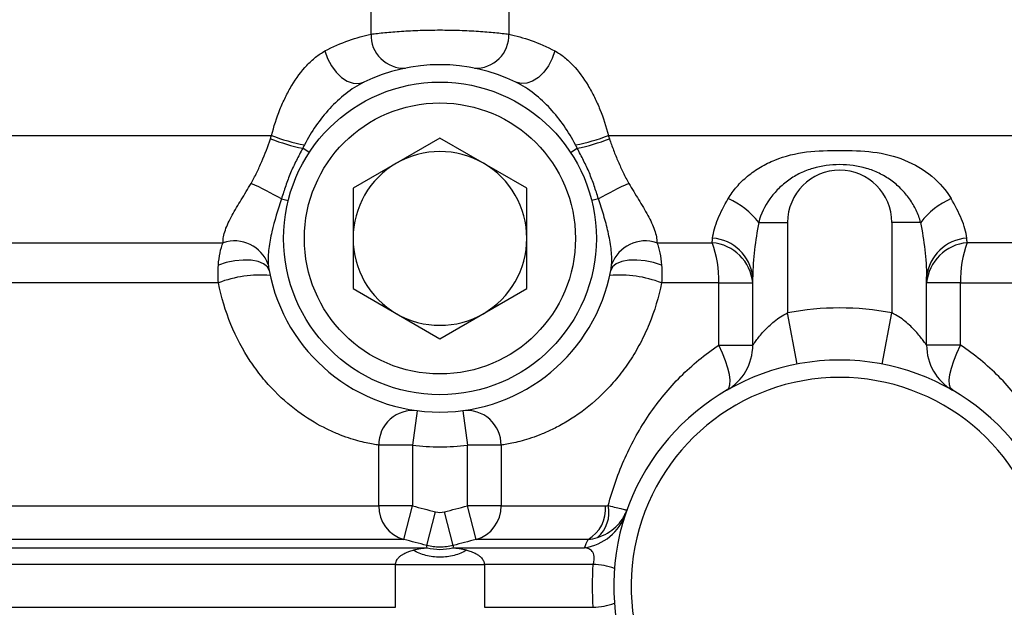
# Model space of a CAD drawing. Units: inches. Extents: x -34 to 37.7, y -16.7 to 26.1.
# Drawn here: x -6.9 to -4.6, y 4.5 to 5.8 of the extents above; entities that cross this region are included whole.
import ezdxf

# ---------------------------------------------------------------- set-up
doc = ezdxf.new("R2010")
doc.units = ezdxf.units.IN
doc.header["$MEASUREMENT"] = 0

msp = doc.modelspace()

# ---------------------------------------------------------------- linework, layer by layer
at = {"color": 7, "linetype": 'Continuous', "lineweight": 25}
for p, q in [((-6.0553, 5.7905), (-6.0553, 6.0804)), ((-5.743, 6.0804), (-5.743, 5.7905)), ((-7.6413, 5.5608), (-6.2807, 5.5608)), ((-5.8992, 5.5547), (-6.096, 5.4411)), ((-5.7023, 5.4411), (-5.8992, 5.5547)), ((-5.5176, 5.5608), (-4.4697, 5.5608)), ((-6.1953, 5.522), (-6.2101, 5.5318)), ((-5.6031, 5.522), (-5.5882, 5.5318)), ((-6.096, 5.4411), (-6.096, 5.2138)), ((-5.7023, 5.2138), (-5.7023, 5.4411)), ((-6.2583, 5.4171), (-6.2429, 5.4133)), ((-5.54, 5.4171), (-5.5554, 5.4133)), ((-5.1771, 5.3639), (-5.1118, 5.3639)), ((-5.1118, 5.3639), (-5.1118, 5.1588)), ((-4.8102, 5.3639), (-4.8755, 5.3639)), ((-4.8755, 5.3639), (-4.8755, 5.1588)), ((-7.6063, 5.3178), (-6.3904, 5.3178)), ((-5.4079, 5.3178), (-5.2825, 5.3178)), ((-4.5793, 5.3178), (-4.7048, 5.3178)), ((-6.4011, 5.2267), (-7.5648, 5.2267)), ((-5.2675, 5.2267), (-5.3972, 5.2267)), ((-5.2675, 5.2267), (-5.1905, 5.2267)), ((-5.2675, 5.0855), (-5.2675, 5.2267)), ((-5.1905, 5.0855), (-5.1905, 5.2407)), ((-4.7968, 5.0855), (-4.7968, 5.2407)), ((-4.7198, 5.2267), (-4.7968, 5.2267)), ((-4.7198, 5.0855), (-4.7198, 5.2267)), ((-4.7198, 5.2267), (-4.5901, 5.2267)), ((-6.096, 5.2138), (-5.8992, 5.1001)), ((-5.8992, 5.1001), (-5.7023, 5.2138)), ((-5.0896, 5.0427), (-5.1118, 5.1588)), ((-4.8977, 5.0427), (-4.8755, 5.1588)), ((-5.2675, 5.0855), (-5.1905, 5.0855)), ((-4.7198, 5.0855), (-4.7968, 5.0855)), ((-5.9509, 4.9371), (-5.9612, 4.8591)), ((-5.8475, 4.9371), (-5.8371, 4.8591)), ((-6.0379, 4.7214), (-6.0379, 4.8591)), ((-5.9612, 4.8591), (-6.0379, 4.8591)), ((-5.9612, 4.8591), (-5.9612, 4.7214)), ((-5.7604, 4.8591), (-5.8371, 4.8591)), ((-5.8371, 4.7214), (-5.8371, 4.8591)), ((-5.7604, 4.8591), (-5.7604, 4.7214)), ((-7.4818, 4.7214), (-6.0379, 4.7214)), ((-5.9612, 4.7214), (-6.0379, 4.7214)), ((-5.981, 4.6453), (-5.9612, 4.7214)), ((-5.929, 4.6317), (-5.9091, 4.7077)), ((-5.8693, 4.6317), (-5.8892, 4.7077)), ((-5.8173, 4.6453), (-5.8371, 4.7214)), ((-5.7604, 4.7214), (-5.8371, 4.7214)), ((-5.7604, 4.7214), (-5.5242, 4.7214)), ((-5.981, 4.6453), (-7.532, 4.6453)), ((-5.5635, 4.6453), (-5.8173, 4.6453)), ((-7.5261, 4.6266), (-5.9284, 4.6266)), ((-5.8699, 4.6266), (-5.5715, 4.6266)), ((-5.9998, 4.5885), (-7.4611, 4.5885)), ((-5.9998, 4.4915), (-5.9998, 4.5885)), ((-5.7985, 4.5885), (-5.7985, 4.4915)), ((-5.5519, 4.5885), (-5.7985, 4.5885)), ((-7.4611, 4.4915), (-5.9998, 4.4915)), ((-5.7985, 4.4915), (-5.5519, 4.4915))]:
    msp.add_line(p, q, dxfattribs=at)
at = {"color": 7, "linetype": 'Continuous', "lineweight": 25, "flags": 128}
for points in [[(-6.1597, 5.7522), (-6.1537, 5.735), (-6.1452, 5.7187), (-6.1345, 5.7042), (-6.1222, 5.6924), (-6.1091, 5.6839), (-6.0957, 5.679), (-6.083, 5.6782), (-6.0715, 5.6814)], [(-5.6386, 5.7522), (-5.6446, 5.735), (-5.6531, 5.7187), (-5.6638, 5.7042), (-5.6761, 5.6924), (-5.6893, 5.6839), (-5.7026, 5.679), (-5.7153, 5.6782), (-5.7269, 5.6814)], [(-6.2861, 5.2546), (-6.2901, 5.2629), (-6.2987, 5.2699), (-6.3112, 5.2749), (-6.327, 5.2779), (-6.345, 5.2785), (-6.3641, 5.2767), (-6.3832, 5.2727), (-6.4011, 5.2667)], [(-5.3972, 5.2667), (-5.4151, 5.2727), (-5.4342, 5.2767), (-5.4534, 5.2785), (-5.4714, 5.2779), (-5.4871, 5.2749), (-5.4997, 5.2699), (-5.5082, 5.2629), (-5.5122, 5.2546)], [(-5.2496, 4.9832), (-5.245, 4.9879), (-5.2424, 4.9956), (-5.2418, 5.006), (-5.2433, 5.0188), (-5.2467, 5.0336), (-5.252, 5.05), (-5.259, 5.0675), (-5.2675, 5.0855)], [(-4.7377, 4.9832), (-4.7423, 4.9879), (-4.7449, 4.9956), (-4.7455, 5.006), (-4.744, 5.0188), (-4.7406, 5.0336), (-4.7353, 5.05), (-4.7283, 5.0675), (-4.7198, 5.0855)]]:
    msp.add_lwpolyline(points, dxfattribs=at)
at = {"color": 7, "linetype": 'Continuous', "lineweight": 25}
for radius in [0.3543, 0.3071]:
    msp.add_circle((-5.8992, 5.3274), radius, dxfattribs=at)
for centre, radius, start, end in [((-5.9806, 5.788), 0.0748, 178.0894, 272.5635), ((-5.8178, 5.788), 0.0748, 267.4365, 1.9106), ((-5.8992, 5.3274), 0.3937, 64.0462, 115.9538), ((-6.1298, 5.9472), 0.4148, 248.6604, 259.3891), ((-5.6685, 5.9472), 0.4148, 280.6109, 291.3396), ((-6.1112, 6.005), 0.4835, 249.1668, 258.2021), ((-5.6871, 6.005), 0.4835, 281.7979, 290.8332), ((-5.8992, 5.3274), 0.1969, 60, 120), ((-5.8992, 5.3274), 0.1969, 120, 180), ((-5.8992, 5.3274), 0.1969, 0, 60), ((-4.9936, 5.3639), 0.1181, 0, 180), ((-6.6077, 4.8127), 0.6981, 59.974, 66.3155), ((-5.1907, 4.8127), 0.6981, 113.6845, 120.026), ((-5.3165, 5.2561), 0.1762, 37.7238, 66.4235), ((-4.6708, 5.2561), 0.1762, 113.5765, 142.2762), ((-6.3648, 5.24), 0.0819, 20.5174, 108.1794), ((-5.8992, 5.3274), 0.1969, 180, 240), ((-5.8992, 5.3274), 0.1969, 300, 0), ((-5.4335, 5.24), 0.0819, 71.8206, 159.4826), ((-5.2914, 5.2168), 0.1014, 5.6082, 84.929), ((-5.5152, 5.2329), 0.2478, 358.5749, 20.0486), ((-5.2889, 5.2292), 0.0991, 6.657, 85.6737), ((-4.6984, 5.2292), 0.0991, 94.3263, 173.343), ((-4.6959, 5.2168), 0.1014, 95.071, 174.3918), ((-4.4721, 5.2329), 0.2478, 159.9514, 181.4251), ((-6.3058, 4.9786), 0.2659, 85.2657, 111.0168), ((-5.8992, 5.3274), 0.3937, 190.6559, 349.3441), ((-5.4926, 4.9786), 0.2659, 68.9832, 94.7343), ((-5.8992, 5.3274), 0.1969, 240, 300), ((-4.9936, 4.54), 0.6299, 79.1931, 100.8069), ((-5.3086, 5.0855), 0.1181, 300, 0), ((-4.6787, 5.0855), 0.1181, 180, 240), ((-4.9936, 4.54), 0.5118, 291.8001, 248.1999), ((-4.9936, 4.54), 0.4724, 291.552, 248.448), ((-5.9599, 4.8596), 0.078, 83.3692, 180.4167), ((-5.8385, 4.8596), 0.078, 359.5833, 96.6308), ((-5.8992, 5.3274), 0.4724, 262.4547, 277.5453), ((-5.9595, 4.7207), 0.0784, 179.5082, 254.0295), ((-5.8388, 4.7207), 0.0784, 285.9705, 0.4918), ((-5.6037, 4.7142), 0.0798, 300.2022, 5.1167), ((-5.5898, 4.706), 0.0736, 310.2551, 12.6663), ((-5.5873, 4.7402), 0.1147, 277.9538, 341.1011), ((-5.8992, 4.7413), 0.1185, 255.7028, 284.2972), ((-5.5562, 4.4347), 0.1539, 70.131, 88.3899), ((-5.5562, 4.6453), 0.1539, 271.6101, 289.869)]:
    msp.add_arc(centre, radius, start, end, dxfattribs=at)
for points, knots in [([(-6.0553, 5.7905), (-6.0461, 5.7916), (-6.0357, 5.7927), (-6.0125, 5.795), (-5.9997, 5.796), (-5.9729, 5.7978), (-5.9588, 5.7986), (-5.9292, 5.7996), (-5.9144, 5.7998), (-5.8844, 5.7998), (-5.8691, 5.7996), (-5.8473, 5.7988), (-5.8401, 5.7985), (-5.8259, 5.7978), (-5.8189, 5.7974), (-5.7987, 5.7961), (-5.7861, 5.795), (-5.7629, 5.7928), (-5.7523, 5.7916), (-5.743, 5.7905)], [0, 0, 0, 0, 0.125, 0.125, 0.25, 0.25, 0.375, 0.375, 0.5, 0.5, 0.625, 0.625, 0.6875, 0.6875, 0.75, 0.75, 0.875, 0.875, 1, 1, 1, 1]), ([(-6.2807, 5.5608), (-6.2755, 5.5811), (-6.2692, 5.6008), (-6.2577, 5.6292), (-6.2536, 5.6384), (-6.2447, 5.6565), (-6.2399, 5.6654), (-6.2246, 5.6907), (-6.2133, 5.7062), (-6.1943, 5.7264), (-6.1877, 5.7327), (-6.174, 5.7436), (-6.167, 5.7483), (-6.1597, 5.7522)], [0, 0, 0, 0, 0.25, 0.25, 0.375, 0.375, 0.5, 0.5, 0.75, 0.75, 0.875, 0.875, 1, 1, 1, 1]), ([(-5.6386, 5.7522), (-5.6313, 5.7483), (-5.6243, 5.7436), (-5.6106, 5.7326), (-5.604, 5.7264), (-5.585, 5.7061), (-5.5737, 5.6907), (-5.5584, 5.6653), (-5.5536, 5.6564), (-5.5447, 5.6383), (-5.5405, 5.6291), (-5.5291, 5.6008), (-5.5228, 5.5811), (-5.5176, 5.5608)], [0, 0, 0, 0, 0.125, 0.125, 0.25, 0.25, 0.5, 0.5, 0.625, 0.625, 0.75, 0.75, 1, 1, 1, 1]), ([(-6.0715, 5.6814), (-6.0859, 5.6744), (-6.0996, 5.6654), (-6.1256, 5.6451), (-6.1376, 5.6339), (-6.1603, 5.6094), (-6.1707, 5.5962), (-6.1898, 5.5688), (-6.1984, 5.5544), (-6.2062, 5.5395)], [0, 0, 0, 0, 0.25, 0.25, 0.5, 0.5, 0.75, 0.75, 1, 1, 1, 1]), ([(-5.5922, 5.5395), (-5.6077, 5.5694), (-5.6266, 5.597), (-5.6607, 5.6338), (-5.6727, 5.6451), (-5.6986, 5.6654), (-5.7124, 5.6744), (-5.7269, 5.6814)], [0, 0, 0, 0, 0.5, 0.5, 0.75, 0.75, 1, 1, 1, 1]), ([(-6.3272, 5.452), (-6.3226, 5.46), (-6.3183, 5.4683), (-6.3102, 5.4849), (-6.3064, 5.4933), (-6.2955, 5.5187), (-6.2888, 5.5357), (-6.2832, 5.5532)], [0, 0, 0, 0, 0.25, 0.25, 0.5, 0.5, 1, 1, 1, 1]), ([(-6.2101, 5.5318), (-6.2149, 5.5226), (-6.2198, 5.5134), (-6.2291, 5.4949), (-6.2335, 5.4855), (-6.2416, 5.4664), (-6.2452, 5.4566), (-6.252, 5.4369), (-6.255, 5.427), (-6.2583, 5.4171)], [0, 0, 0, 0, 0.25, 0.25, 0.5, 0.5, 0.75, 0.75, 1, 1, 1, 1]), ([(-5.54, 5.4171), (-5.5433, 5.427), (-5.5463, 5.4369), (-5.553, 5.4565), (-5.5567, 5.4662), (-5.5647, 5.4854), (-5.5692, 5.4948), (-5.5785, 5.5134), (-5.5834, 5.5225), (-5.5882, 5.5318)], [0, 0, 0, 0, 0.25, 0.25, 0.5, 0.5, 0.75, 0.75, 1, 1, 1, 1]), ([(-5.5151, 5.5532), (-5.5123, 5.5445), (-5.5092, 5.5358), (-5.5026, 5.5186), (-5.4991, 5.5101), (-5.4918, 5.4932), (-5.488, 5.4848), (-5.4799, 5.4683), (-5.4757, 5.46), (-5.4711, 5.452)], [0, 0, 0, 0, 0.25, 0.25, 0.5, 0.5, 0.75, 0.75, 1, 1, 1, 1]), ([(-5.246, 5.4176), (-5.2406, 5.427), (-5.2341, 5.436), (-5.2194, 5.453), (-5.2112, 5.461), (-5.193, 5.4761), (-5.1832, 5.4829), (-5.1626, 5.4951), (-5.1517, 5.5005), (-5.1174, 5.5145), (-5.0934, 5.5203), (-5.0436, 5.5264), (-5.0185, 5.5266), (-4.9682, 5.5266), (-4.9431, 5.5263), (-4.8933, 5.5202), (-4.8694, 5.5143), (-4.8238, 5.4957), (-4.8032, 5.4834), (-4.7668, 5.4533), (-4.7521, 5.4364), (-4.7413, 5.4176)], [0, 0, 0, 0, 0.0625, 0.0625, 0.125, 0.125, 0.1875, 0.1875, 0.25, 0.25, 0.375, 0.375, 0.5, 0.5, 0.625, 0.625, 0.75, 0.75, 0.875, 0.875, 1, 1, 1, 1]), ([(-4.8102, 5.3639), (-4.8127, 5.3732), (-4.8161, 5.3824), (-4.8245, 5.4), (-4.8296, 5.4087), (-4.8412, 5.425), (-4.8477, 5.4327), (-4.8619, 5.447), (-4.8697, 5.4536), (-4.8863, 5.4654), (-4.8951, 5.4706), (-4.9134, 5.4795), (-4.923, 5.4832), (-4.9527, 5.492), (-4.973, 5.4947), (-5.0143, 5.4947), (-5.0345, 5.492), (-5.0641, 5.4833), (-5.0737, 5.4796), (-5.0921, 5.4707), (-5.1008, 5.4655), (-5.1174, 5.4537), (-5.1253, 5.4471), (-5.1395, 5.4328), (-5.146, 5.4251), (-5.1635, 5.4005), (-5.1721, 5.3826), (-5.1771, 5.3639)], [0, 0, 0, 0, 0.0625, 0.0625, 0.125, 0.125, 0.1875, 0.1875, 0.25, 0.25, 0.3125, 0.3125, 0.375, 0.375, 0.5, 0.5, 0.625, 0.625, 0.6875, 0.6875, 0.75, 0.75, 0.8125, 0.8125, 0.875, 0.875, 1, 1, 1, 1]), ([(-6.3904, 5.3178), (-6.3907, 5.322), (-6.3904, 5.3265), (-6.3886, 5.336), (-6.3872, 5.3412), (-6.3835, 5.3517), (-6.3812, 5.3571), (-6.376, 5.3683), (-6.373, 5.374), (-6.3636, 5.3914), (-6.3565, 5.4032), (-6.3419, 5.4272), (-6.3344, 5.4395), (-6.3272, 5.452)], [0, 0, 0, 0, 0.125, 0.125, 0.25, 0.25, 0.375, 0.375, 0.5, 0.5, 0.75, 0.75, 1, 1, 1, 1]), ([(-5.4711, 5.452), (-5.4639, 5.4395), (-5.4565, 5.4273), (-5.4419, 5.4033), (-5.4346, 5.3913), (-5.4252, 5.374), (-5.4223, 5.3683), (-5.4171, 5.3572), (-5.4148, 5.3517), (-5.4111, 5.3411), (-5.4097, 5.3361), (-5.408, 5.3265), (-5.4076, 5.322), (-5.4079, 5.3178)], [0, 0, 0, 0, 0.25, 0.25, 0.5, 0.5, 0.625, 0.625, 0.75, 0.75, 0.875, 0.875, 1, 1, 1, 1]), ([(-6.2583, 5.4171), (-6.2668, 5.3924), (-6.2742, 5.3675), (-6.2827, 5.3299), (-6.2851, 5.3172), (-6.2882, 5.2925), (-6.289, 5.2802), (-6.2881, 5.2687)], [0, 0, 0, 0, 0.5, 0.5, 0.75, 0.75, 1, 1, 1, 1]), ([(-5.5102, 5.2687), (-5.5093, 5.2802), (-5.5101, 5.2923), (-5.5132, 5.3171), (-5.5156, 5.3296), (-5.5212, 5.3548), (-5.5245, 5.3674), (-5.5318, 5.3923), (-5.5357, 5.4048), (-5.54, 5.4171)], [0, 0, 0, 0, 0.25, 0.25, 0.5, 0.5, 0.75, 0.75, 1, 1, 1, 1]), ([(-5.2814, 5.328), (-5.2808, 5.3349), (-5.2793, 5.3421), (-5.2752, 5.3566), (-5.2726, 5.3639), (-5.2633, 5.3863), (-5.2553, 5.4017), (-5.246, 5.4176)], [0, 0, 0, 0, 0.25, 0.25, 0.5, 0.5, 1, 1, 1, 1]), ([(-4.7059, 5.328), (-4.7065, 5.3349), (-4.708, 5.3421), (-4.7121, 5.3566), (-4.7147, 5.3639), (-4.724, 5.3863), (-4.732, 5.4017), (-4.7413, 5.4176)], [0, 0, 0, 0, 0.25, 0.25, 0.5, 0.5, 1, 1, 1, 1]), ([(-5.1771, 5.3639), (-5.1808, 5.343), (-5.1841, 5.3222), (-5.1889, 5.2811), (-5.1905, 5.2607), (-5.1905, 5.2407)], [0, 0, 0, 0, 0.5, 0.5, 1, 1, 1, 1]), ([(-4.8102, 5.3639), (-4.8065, 5.343), (-4.8032, 5.3222), (-4.7984, 5.2811), (-4.7968, 5.2607), (-4.7968, 5.2407)], [0, 0, 0, 0, 0.5, 0.5, 1, 1, 1, 1]), ([(-6.4011, 5.2667), (-6.4004, 5.2767), (-6.3992, 5.286), (-6.3956, 5.3032), (-6.3932, 5.3111), (-6.3904, 5.3178)], [0, 0, 0, 0, 0.5, 0.5, 1, 1, 1, 1]), ([(-5.4079, 5.3178), (-5.4051, 5.3111), (-5.4028, 5.3034), (-5.3992, 5.2862), (-5.3979, 5.2767), (-5.3972, 5.2667)], [0, 0, 0, 0, 0.5, 0.5, 1, 1, 1, 1]), ([(-6.0379, 4.8591), (-6.0454, 4.8602), (-6.055, 4.8618), (-6.0778, 4.8668), (-6.0912, 4.8703), (-6.1139, 4.8779), (-6.122, 4.8809), (-6.1388, 4.8877), (-6.1475, 4.8915), (-6.1745, 4.9048), (-6.1938, 4.9159), (-6.2339, 4.9442), (-6.254, 4.961), (-6.2832, 4.9909), (-6.2929, 5.0016), (-6.3115, 5.0247), (-6.3204, 5.0368), (-6.3456, 5.0749), (-6.3604, 5.1026), (-6.3851, 5.1627), (-6.3946, 5.1941), (-6.4011, 5.2267)], [0, 0, 0, 0, 0.125, 0.125, 0.25, 0.25, 0.3125, 0.3125, 0.375, 0.375, 0.5, 0.5, 0.625, 0.625, 0.6875, 0.6875, 0.75, 0.75, 0.875, 0.875, 1, 1, 1, 1]), ([(-5.3972, 5.2267), (-5.4037, 5.1941), (-5.4131, 5.1629), (-5.4314, 5.1183), (-5.4383, 5.1037), (-5.4531, 5.0757), (-5.461, 5.0623), (-5.4779, 5.0369), (-5.4867, 5.0248), (-5.5053, 5.0019), (-5.515, 4.991), (-5.5444, 4.961), (-5.5645, 4.9442), (-5.5945, 4.923), (-5.6044, 4.9167), (-5.6235, 4.9054), (-5.6328, 4.9004), (-5.6508, 4.8915), (-5.6595, 4.8877), (-5.6762, 4.8809), (-5.6843, 4.8779), (-5.7071, 4.8703), (-5.7204, 4.8668), (-5.7433, 4.8618), (-5.7529, 4.8602), (-5.7604, 4.8591)], [0, 0, 0, 0, 0.125, 0.125, 0.1875, 0.1875, 0.25, 0.25, 0.3125, 0.3125, 0.375, 0.375, 0.5, 0.5, 0.5625, 0.5625, 0.625, 0.625, 0.6875, 0.6875, 0.75, 0.75, 0.875, 0.875, 1, 1, 1, 1]), ([(-5.1905, 5.0855), (-5.1905, 5.0855), (-5.1898, 5.0866), (-5.1871, 5.0903), (-5.1853, 5.0929), (-5.1808, 5.0989), (-5.1781, 5.1023), (-5.1723, 5.1094), (-5.1691, 5.1131), (-5.1622, 5.1207), (-5.1585, 5.1246), (-5.1505, 5.1322), (-5.1463, 5.1359), (-5.1373, 5.1432), (-5.1325, 5.1467), (-5.1225, 5.1531), (-5.1173, 5.1561), (-5.1118, 5.1588)], [0, 0, 0, 0, 0.125, 0.125, 0.25, 0.25, 0.375, 0.375, 0.5, 0.5, 0.625, 0.625, 0.75, 0.75, 0.875, 0.875, 1, 1, 1, 1]), ([(-4.7968, 5.0855), (-4.7968, 5.0855), (-4.7975, 5.0866), (-4.8002, 5.0903), (-4.802, 5.0929), (-4.8065, 5.0989), (-4.8092, 5.1023), (-4.815, 5.1094), (-4.8182, 5.1131), (-4.8251, 5.1207), (-4.8288, 5.1246), (-4.8367, 5.1322), (-4.841, 5.1359), (-4.85, 5.1432), (-4.8548, 5.1467), (-4.8648, 5.1531), (-4.87, 5.1561), (-4.8755, 5.1588)], [0, 0, 0, 0, 0.125, 0.125, 0.25, 0.25, 0.375, 0.375, 0.5, 0.5, 0.625, 0.625, 0.75, 0.75, 0.875, 0.875, 1, 1, 1, 1]), ([(-5.518, 4.7221), (-5.5081, 4.7599), (-5.4952, 4.7963), (-5.4641, 4.8649), (-5.446, 4.8974), (-5.4146, 4.9435), (-5.4034, 4.9585), (-5.3796, 4.9874), (-5.3672, 5.0012), (-5.3279, 5.0407), (-5.2992, 5.0645), (-5.2675, 5.0855)], [0, 0, 0, 0, 0.25, 0.25, 0.5, 0.5, 0.625, 0.625, 0.75, 0.75, 1, 1, 1, 1]), ([(-4.4693, 4.7221), (-4.4792, 4.7599), (-4.4921, 4.7963), (-4.5232, 4.8649), (-4.5413, 4.8974), (-4.5727, 4.9435), (-4.5839, 4.9585), (-4.6077, 4.9874), (-4.6201, 5.0012), (-4.6594, 5.0407), (-4.6881, 5.0645), (-4.7198, 5.0855)], [0, 0, 0, 0, 0.25, 0.25, 0.5, 0.5, 0.625, 0.625, 0.75, 0.75, 1, 1, 1, 1]), ([(-5.5423, 4.6498), (-5.5342, 4.6523), (-5.5267, 4.6557), (-5.5128, 4.6638), (-5.5064, 4.6686), (-5.495, 4.6793), (-5.4901, 4.6852), (-5.4838, 4.6948), (-5.4819, 4.6981), (-5.4785, 4.7048), (-5.477, 4.7084), (-5.4757, 4.7119)], [0, 0, 0, 0, 0.25, 0.25, 0.5, 0.5, 0.75, 0.75, 0.875, 0.875, 1, 1, 1, 1]), ([(-5.518, 4.7221), (-5.5113, 4.7204), (-5.5053, 4.719), (-5.4949, 4.7164), (-5.4904, 4.7153), (-5.4832, 4.7136), (-5.4804, 4.7129), (-5.4776, 4.7122), (-5.4769, 4.7121), (-5.476, 4.7119), (-5.4757, 4.7119), (-5.4757, 4.7119)], [0, 0, 0, 0, 0.25, 0.25, 0.5, 0.5, 0.75, 0.75, 0.875, 0.875, 1, 1, 1, 1]), ([(-5.9998, 4.5885), (-5.9998, 4.5891), (-5.9997, 4.5902), (-5.9995, 4.5918), (-5.999, 4.5937), (-5.9983, 4.5958), (-5.997, 4.5987), (-5.9948, 4.6019), (-5.991, 4.606), (-5.9872, 4.609), (-5.9836, 4.6113), (-5.9804, 4.6131), (-5.9771, 4.6148), (-5.9732, 4.6165), (-5.9692, 4.6181), (-5.9646, 4.6197), (-5.9615, 4.6206), (-5.9598, 4.621)], [0, 0, 0, 0, 0.0126849, 0.02619, 0.0411081, 0.0651999, 0.093179, 0.1517255, 0.2250563, 0.3580574, 0.4184996, 0.4732585, 0.5774387, 0.659166, 0.7527658, 0.8723934, 1, 1, 1, 1]), ([(-5.8385, 4.621), (-5.8472, 4.616), (-5.8568, 4.6119), (-5.8774, 4.6064), (-5.8883, 4.6049), (-5.91, 4.6049), (-5.9209, 4.6064), (-5.9415, 4.6119), (-5.9512, 4.616), (-5.9598, 4.621)], [0, 0, 0, 0, 0.25, 0.25, 0.5, 0.5, 0.75, 0.75, 1, 1, 1, 1]), ([(-5.8693, 4.6317), (-5.8791, 4.6291), (-5.8892, 4.6278), (-5.9093, 4.6279), (-5.9192, 4.6291), (-5.929, 4.6317)], [0, 0, 0, 0, 0.5, 0.5, 1, 1, 1, 1]), ([(-5.8385, 4.621), (-5.8368, 4.6206), (-5.8337, 4.6197), (-5.8292, 4.6181), (-5.8253, 4.6166), (-5.8214, 4.6149), (-5.8179, 4.6132), (-5.8147, 4.6113), (-5.8112, 4.609), (-5.8073, 4.606), (-5.8035, 4.6019), (-5.8013, 4.5987), (-5.8, 4.5958), (-5.7992, 4.5935), (-5.7987, 4.5911), (-5.7986, 4.5893), (-5.7985, 4.5885)], [0, 0, 0, 0, 0.127616, 0.247258, 0.333672, 0.418038, 0.526791, 0.581555, 0.642003, 0.775017, 0.84834, 0.906907, 0.934877, 0.958982, 0.980756, 1, 1, 1, 1]), ([(-5.5519, 4.5885), (-5.5511, 4.5916), (-5.5504, 4.5949), (-5.5496, 4.6012), (-5.5496, 4.6042), (-5.5501, 4.6094), (-5.5507, 4.6117), (-5.5522, 4.6154), (-5.5532, 4.6169), (-5.5565, 4.6209), (-5.5592, 4.6226), (-5.5651, 4.6251), (-5.5682, 4.626), (-5.5715, 4.6266)], [0, 0, 0, 0, 0.125, 0.125, 0.25, 0.25, 0.375, 0.375, 0.5, 0.5, 0.75, 0.75, 1, 1, 1, 1]), ([(-5.9998, 4.5885), (-5.9954, 4.5885), (-5.99, 4.5885), (-5.9768, 4.5885), (-5.9691, 4.5885), (-5.9517, 4.5885), (-5.9419, 4.5885), (-5.9212, 4.5885), (-5.9102, 4.5885), (-5.8882, 4.5885), (-5.8772, 4.5885), (-5.8564, 4.5885), (-5.8466, 4.5885), (-5.8292, 4.5885), (-5.8215, 4.5885), (-5.8084, 4.5885), (-5.8029, 4.5885), (-5.7985, 4.5885)], [0, 0, 0, 0, 0.125, 0.125, 0.25, 0.25, 0.375, 0.375, 0.5, 0.5, 0.625, 0.625, 0.75, 0.75, 0.875, 0.875, 1, 1, 1, 1])]:
    msp.add_open_spline(points, degree=3, knots=knots, dxfattribs=at)
for points in [[(-6.1597, 5.7522), (-6.1229, 5.7716), (-6.0878, 5.7833), (-6.0553, 5.7905)], [(-5.743, 5.7905), (-5.7105, 5.7833), (-5.6754, 5.7716), (-5.6386, 5.7522)], [(-6.2832, 5.5532), (-6.2824, 5.5557), (-6.2815, 5.5583), (-6.2807, 5.5608)], [(-5.5176, 5.5608), (-5.5168, 5.5583), (-5.516, 5.5557), (-5.5151, 5.5532)], [(-6.2062, 5.5395), (-6.2075, 5.5369), (-6.2088, 5.5343), (-6.2101, 5.5318)], [(-5.5882, 5.5318), (-5.5895, 5.5343), (-5.5908, 5.5369), (-5.5922, 5.5395)], [(-5.2825, 5.3178), (-5.2821, 5.3211), (-5.2818, 5.3245), (-5.2814, 5.328)], [(-4.7048, 5.3178), (-4.7052, 5.3211), (-4.7055, 5.3245), (-4.7059, 5.328)], [(-6.4011, 5.2267), (-6.402, 5.2405), (-6.402, 5.2538), (-6.4011, 5.2667)], [(-6.2881, 5.2687), (-6.2878, 5.2643), (-6.287, 5.2595), (-6.2861, 5.2546)], [(-5.5122, 5.2546), (-5.5113, 5.2595), (-5.5105, 5.2643), (-5.5102, 5.2687)], [(-5.3972, 5.2667), (-5.3963, 5.2539), (-5.3963, 5.2404), (-5.3972, 5.2267)], [(-5.9612, 4.7214), (-5.9438, 4.7168), (-5.9265, 4.7123), (-5.9091, 4.7077)], [(-5.9091, 4.7077), (-5.9026, 4.706), (-5.8957, 4.706), (-5.8892, 4.7077)], [(-5.8892, 4.7077), (-5.8718, 4.7123), (-5.8545, 4.7168), (-5.8371, 4.7214)], [(-5.5242, 4.7214), (-5.5221, 4.7214), (-5.5201, 4.7216), (-5.518, 4.7221)], [(-5.929, 4.6317), (-5.9464, 4.6362), (-5.9637, 4.6408), (-5.981, 4.6453)], [(-5.8173, 4.6453), (-5.8346, 4.6408), (-5.852, 4.6362), (-5.8693, 4.6317)], [(-5.5715, 4.6266), (-5.5689, 4.6329), (-5.5663, 4.6392), (-5.5635, 4.6453)], [(-5.5635, 4.6453), (-5.5563, 4.6461), (-5.5492, 4.6476), (-5.5423, 4.6498)], [(-5.9598, 4.621), (-5.9477, 4.6244), (-5.9371, 4.6257), (-5.9284, 4.6266)], [(-5.9284, 4.6266), (-5.9286, 4.6285), (-5.9288, 4.6302), (-5.929, 4.6317)], [(-5.8693, 4.6317), (-5.8695, 4.6302), (-5.8697, 4.6285), (-5.8699, 4.6266)], [(-5.8699, 4.6266), (-5.8612, 4.6257), (-5.8506, 4.6244), (-5.8385, 4.621)], [(-5.5519, 4.4915), (-5.5541, 4.5238), (-5.5541, 4.5562), (-5.5519, 4.5885)]]:
    msp.add_open_spline(points, degree=3, dxfattribs=at)

doc.saveas('drawing.dxf')
